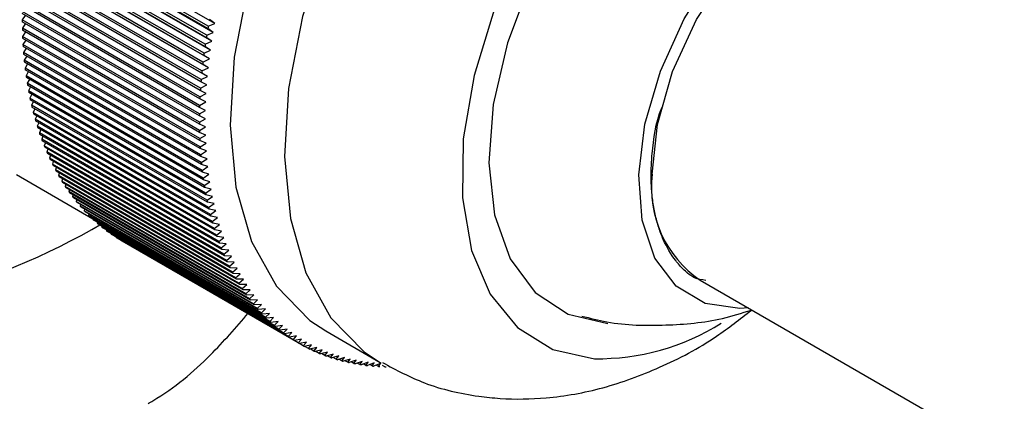
# Model space of a CAD drawing. Units: millimetres. Extents: x 5 to 995, y 5 to 995.
# Drawn here: x 193 to 202, y 820 to 823 of the extents above; entities that cross this region are included whole.
import ezdxf

# ---------------------------------------------------------------- set-up
doc = ezdxf.new("R2010")
doc.units = ezdxf.units.MM

msp = doc.modelspace()

# ---------------------------------------------------------------- linework, layer by layer
at = {"color": 7, "linetype": 'Continuous', "lineweight": 25}
for p, q in [((194.7133, 823.4371), (193.1812, 824.3216)), ((194.7709, 823.4617), (193.2153, 824.3598)), ((194.6999, 823.3591), (193.1678, 824.2435)), ((194.7099, 823.4181), (193.1778, 824.3025)), ((194.7571, 823.3843), (193.2015, 824.2824)), ((194.6849, 823.2626), (193.1529, 824.1471)), ((194.6877, 823.2815), (193.1556, 824.1659)), ((194.6968, 823.3401), (193.1647, 824.2246)), ((194.7446, 823.3073), (193.189, 824.2054)), ((194.6744, 823.1856), (193.1423, 824.0701)), ((194.6768, 823.2043), (193.1448, 824.0888)), ((194.7334, 823.2307), (193.1777, 824.1288)), ((194.6651, 823.1091), (193.133, 823.9935)), ((194.6672, 823.1277), (193.1352, 824.0121)), ((194.7147, 823.0791), (193.1591, 823.9772)), ((194.7234, 823.1547), (193.1678, 824.0527)), ((194.6571, 823.0331), (193.125, 823.9176)), ((194.6589, 823.0516), (193.1269, 823.936)), ((194.7073, 823.0041), (193.1516, 823.9021)), ((194.6504, 822.9577), (193.1183, 823.8421)), ((194.6519, 822.976), (193.1199, 823.8605)), ((194.645, 822.8829), (193.113, 823.7673)), ((194.6462, 822.9011), (193.1142, 823.7855)), ((194.6387, 822.7531), (193.1066, 823.6375)), ((194.6409, 822.8087), (193.1089, 823.6932)), ((194.6418, 822.8267), (193.1097, 823.7112)), ((194.6367, 822.6624), (193.1046, 823.5469)), ((194.6369, 822.6801), (193.1048, 823.5645)), ((194.6382, 822.7352), (193.1061, 823.6197)), ((193.1308, 823.5317), (193.1044, 823.4923)), ((194.6364, 822.6078), (193.1044, 823.4923)), ((194.6365, 822.5903), (193.1044, 823.4748)), ((194.7133, 823.4371), (194.7709, 823.4617)), ((194.7709, 823.4617), (194.7243, 823.4964)), ((193.1305, 823.4597), (193.1052, 823.4208)), ((194.6372, 822.5363), (193.1052, 823.4208)), ((194.6376, 822.519), (193.1056, 823.4035)), ((193.1316, 823.3884), (193.1073, 823.3501)), ((194.6999, 823.3591), (194.7571, 823.3843)), ((194.7571, 823.3843), (194.7099, 823.4181)), ((194.6394, 822.4656), (193.1073, 823.3501)), ((194.6401, 822.4485), (193.108, 823.333)), ((193.134, 823.3179), (193.1107, 823.2802)), ((194.6877, 823.2815), (194.7446, 823.3073)), ((194.7446, 823.3073), (194.6968, 823.3401)), ((194.6428, 822.3957), (193.1107, 823.2802)), ((194.6438, 822.3789), (193.1117, 823.2633)), ((193.1377, 823.2483), (193.1154, 823.2112)), ((194.6475, 822.3267), (193.1154, 823.2112)), ((194.6768, 823.2043), (194.7334, 823.2307)), ((194.7334, 823.2307), (194.6849, 823.2626)), ((194.6488, 822.31), (193.1168, 823.1945)), ((193.1428, 823.1795), (193.1215, 823.143)), ((194.6535, 822.2586), (193.1215, 823.143)), ((194.6552, 822.2421), (193.1231, 823.1265)), ((194.6672, 823.1277), (194.7234, 823.1547)), ((194.7234, 823.1547), (194.6744, 823.1856)), ((193.1491, 823.1115), (193.1288, 823.0758)), ((194.6608, 822.1913), (193.1288, 823.0758)), ((194.6628, 822.1751), (193.1308, 823.0595)), ((193.1568, 823.0445), (193.1374, 823.0095)), ((194.6589, 823.0516), (194.7147, 823.0791)), ((194.7147, 823.0791), (194.6651, 823.1091)), ((194.6695, 822.125), (193.1374, 823.0095)), ((194.6718, 822.109), (193.1397, 822.9935)), ((193.1657, 822.9784), (193.1473, 822.9441)), ((194.7011, 822.9296), (194.6504, 822.9577)), ((194.6519, 822.976), (194.7073, 823.0041)), ((194.7073, 823.0041), (194.6571, 823.0331)), ((194.6794, 822.0597), (193.1473, 822.9441)), ((194.682, 822.0439), (193.1499, 822.9284)), ((193.176, 822.9133), (193.1585, 822.8798)), ((194.6906, 821.9953), (193.1585, 822.8798)), ((194.6963, 822.8558), (194.645, 822.8829)), ((194.6462, 822.9011), (194.7011, 822.9296)), ((194.6935, 821.9798), (193.1614, 822.8643)), ((193.1875, 822.8492), (193.171, 822.8165)), ((194.703, 821.932), (193.171, 822.8165)), ((194.7063, 821.9168), (193.1742, 822.8012)), ((193.2004, 822.7861), (193.1847, 822.7542)), ((194.6387, 822.7531), (194.6927, 822.7826)), ((194.6927, 822.7826), (194.6409, 822.8087)), ((194.6418, 822.8267), (194.6963, 822.8558)), ((194.7168, 821.8698), (193.1847, 822.7542)), ((194.7203, 821.8548), (193.1883, 822.7392)), ((193.2145, 822.7241), (193.1997, 822.6931)), ((194.6369, 822.6801), (194.6905, 822.7101)), ((194.6905, 822.7101), (194.6382, 822.7352)), ((194.7318, 821.8086), (193.1997, 822.6931)), ((194.7357, 821.7939), (193.2036, 822.6783)), ((193.2299, 822.6631), (193.216, 822.633)), ((194.7481, 821.7485), (193.216, 822.633)), ((194.7523, 821.7341), (193.2202, 822.6185)), ((194.6364, 822.6078), (194.6895, 822.6383)), ((194.6895, 822.6383), (194.6367, 822.6624)), ((193.2466, 822.6033), (193.2336, 822.5741)), ((194.7656, 821.6896), (193.2336, 822.5741)), ((194.7701, 821.6754), (193.238, 822.5599)), ((193.2646, 822.5446), (193.2524, 822.5163)), ((194.6898, 822.5672), (194.6365, 822.5903)), ((194.6372, 822.5363), (194.6898, 822.5672)), ((194.7844, 821.6318), (193.2524, 822.5163)), ((194.7892, 821.6179), (193.2571, 822.5024)), ((193.2838, 822.487), (193.2724, 822.4597)), ((194.8045, 821.5753), (193.2724, 822.4597)), ((194.8095, 821.5616), (193.2775, 822.4461)), ((194.6914, 822.4969), (194.6376, 822.519)), ((194.6394, 822.4656), (194.6914, 822.4969)), ((194.6943, 822.4274), (194.6401, 822.4485)), ((193.3042, 822.4306), (193.2937, 822.4043)), ((194.8257, 821.5199), (193.2937, 822.4043)), ((194.8311, 821.5066), (193.299, 822.391)), ((193.3259, 822.3755), (193.3161, 822.3502)), ((194.6428, 822.3957), (194.6943, 822.4274)), ((194.6985, 822.3587), (194.6438, 822.3789)), ((194.6475, 822.3267), (194.6985, 822.3587)), ((194.8482, 821.4657), (193.3161, 822.3502)), ((194.8539, 821.4527), (193.3218, 822.3372)), ((193.3489, 822.3215), (193.3398, 822.2973)), ((194.8719, 821.4129), (193.3398, 822.2973)), ((194.8779, 821.4002), (193.3458, 822.2846)), ((193.373, 822.2689), (193.3647, 822.2457)), ((194.704, 822.2909), (194.6488, 822.31)), ((194.6535, 822.2586), (194.704, 822.2909)), ((194.8968, 821.3612), (193.3647, 822.2457)), ((194.903, 821.3489), (193.371, 822.2333)), ((193.3984, 822.2175), (193.3908, 822.1954)), ((194.9229, 821.311), (193.3908, 822.1954)), ((194.9294, 821.2989), (193.3974, 822.1833)), ((194.7107, 822.224), (194.6552, 822.2421)), ((194.6608, 822.1913), (194.7107, 822.224)), ((193.0541, 822.1547), (193.7153, 821.773)), ((193.425, 822.1674), (193.4181, 822.1464)), ((194.9502, 821.262), (193.4181, 822.1464)), ((194.957, 821.2503), (193.4249, 822.1347)), ((193.4528, 822.1186), (193.4465, 822.0988)), ((194.9786, 821.2144), (193.4465, 822.0988)), ((194.7188, 822.158), (194.6628, 822.1751)), ((194.6695, 822.125), (194.7188, 822.158)), ((194.7281, 822.0929), (194.6718, 822.109)), ((194.9857, 821.203), (193.4536, 822.0874)), ((193.4817, 822.0712), (193.4761, 822.0525)), ((195.0082, 821.1681), (193.4761, 822.0525)), ((195.0156, 821.157), (193.4835, 822.0415)), ((193.5118, 822.0251), (193.5069, 822.0077)), ((194.6794, 822.0597), (194.7281, 822.0929)), ((194.7387, 822.0289), (194.682, 822.0439)), ((194.6906, 821.9953), (194.7387, 822.0289)), ((195.0389, 821.1232), (193.5069, 822.0077)), ((195.0466, 821.1125), (193.5145, 821.997)), ((193.5431, 821.9804), (193.5387, 821.9642)), ((195.0708, 821.0798), (193.5387, 821.9642)), ((195.0787, 821.0694), (193.5466, 821.9538)), ((193.5755, 821.9372), (193.5717, 821.9222)), ((194.7506, 821.9658), (194.6935, 821.9798)), ((194.703, 821.932), (194.7506, 821.9658)), ((195.1038, 821.0377), (193.5717, 821.9222)), ((195.112, 821.0277), (193.5799, 821.9122)), ((193.6091, 821.8953), (193.6058, 821.8816)), ((195.1378, 820.9972), (193.6058, 821.8816)), ((195.1463, 820.9875), (193.6142, 821.8719)), ((193.6437, 821.8549), (193.6409, 821.8425)), ((194.7637, 821.9038), (194.7063, 821.9168)), ((194.7168, 821.8698), (194.7637, 821.9038)), ((194.7781, 821.8428), (194.7203, 821.8548)), ((194.7318, 821.8086), (194.7781, 821.8428)), ((195.173, 820.958), (193.6409, 821.8425)), ((195.1817, 820.9487), (193.6497, 821.8332)), ((193.6795, 821.8159), (193.6772, 821.8048)), ((195.2092, 820.9204), (193.6772, 821.8048)), ((195.2182, 820.9115), (193.6862, 821.7959)), ((193.7164, 821.7785), (193.7145, 821.7687)), ((195.2465, 820.8843), (193.7145, 821.7687)), ((195.2558, 820.8757), (193.7237, 821.7601)), ((194.7938, 821.7829), (194.7357, 821.7939)), ((194.7481, 821.7485), (194.7938, 821.7829)), ((193.7543, 821.7425), (193.7528, 821.7341)), ((195.2848, 820.8496), (193.7528, 821.7341)), ((195.2943, 820.8414), (193.7623, 821.7259)), ((193.7933, 821.708), (193.7921, 821.701)), ((195.3242, 820.8165), (193.7921, 821.701)), ((195.3339, 820.8087), (193.8019, 821.6931)), ((193.8333, 821.675), (193.8325, 821.6694)), ((194.8107, 821.7241), (194.7523, 821.7341)), ((194.7656, 821.6896), (194.8107, 821.7241)), ((194.8288, 821.6665), (194.7701, 821.6754)), ((195.3645, 820.785), (193.8325, 821.6694)), ((195.3745, 820.7775), (193.8424, 821.662)), ((193.8744, 821.6435), (193.8738, 821.6394)), ((195.4059, 820.755), (193.8738, 821.6394)), ((195.4161, 820.7479), (193.884, 821.6324)), ((193.9164, 821.6136), (193.9161, 821.611)), ((195.4482, 820.7266), (193.9161, 821.611)), ((195.4586, 820.7199), (193.9266, 821.6043)), ((194.7844, 821.6318), (194.8288, 821.6665)), ((194.8482, 821.61), (194.7892, 821.6179)), ((194.8045, 821.5753), (194.8482, 821.61)), ((193.9595, 821.5853), (193.9594, 821.5841)), ((195.4914, 820.6997), (193.9594, 821.5841)), ((195.5021, 820.6934), (193.97, 821.5778)), ((194.8688, 821.5547), (194.8095, 821.5616)), ((194.8257, 821.5199), (194.8688, 821.5547)), ((194.8906, 821.5007), (194.8311, 821.5066)), ((194.8482, 821.4657), (194.8906, 821.5007)), ((194.9136, 821.4478), (194.8539, 821.4527)), ((194.8719, 821.4129), (194.9136, 821.4478)), ((194.9378, 821.3963), (194.8779, 821.4002)), ((194.8968, 821.3612), (194.9378, 821.3963)), ((194.9632, 821.346), (194.903, 821.3489)), ((194.9229, 821.311), (194.9632, 821.346)), ((194.9897, 821.297), (194.9294, 821.2989)), ((194.9502, 821.262), (194.9897, 821.297)), ((195.0175, 821.2493), (194.957, 821.2503)), ((194.9786, 821.2144), (195.0175, 821.2493)), ((195.0463, 821.203), (194.9857, 821.203)), ((195.0082, 821.1681), (195.0463, 821.203)), ((198.9693, 821.2417), (203.6833, 818.5204)), ((195.0763, 821.1581), (195.0156, 821.157)), ((195.0389, 821.1232), (195.0763, 821.1581)), ((195.1074, 821.1145), (195.0466, 821.1125)), ((195.0708, 821.0798), (195.1074, 821.1145)), ((195.1397, 821.0724), (195.0787, 821.0694)), ((195.1038, 821.0377), (195.1397, 821.0724)), ((195.173, 821.0316), (195.112, 821.0277)), ((195.1378, 820.9972), (195.173, 821.0316)), ((195.2074, 820.9923), (195.1463, 820.9875)), ((195.173, 820.958), (195.2074, 820.9923)), ((195.2429, 820.9545), (195.1817, 820.9487)), ((195.2092, 820.9204), (195.2429, 820.9545)), ((195.2794, 820.9182), (195.2182, 820.9115)), ((195.2465, 820.8843), (195.2794, 820.9182)), ((195.317, 820.8833), (195.2558, 820.8757)), ((195.2848, 820.8496), (195.317, 820.8833)), ((195.3556, 820.85), (195.2943, 820.8414)), ((195.3242, 820.8165), (195.3556, 820.85)), ((195.3951, 820.8182), (195.3339, 820.8087)), ((195.3645, 820.785), (195.3951, 820.8182)), ((195.4357, 820.7879), (195.3745, 820.7775)), ((195.4059, 820.755), (195.4357, 820.7879)), ((195.4772, 820.7591), (195.4161, 820.7479)), ((195.4482, 820.7266), (195.4772, 820.7591)), ((195.7302, 820.8023), (196.2016, 820.5301)), ((195.5197, 820.732), (195.4586, 820.7199)), ((195.4914, 820.6997), (195.5197, 820.732)), ((195.5631, 820.7064), (195.5021, 820.6934)), ((195.5356, 820.6745), (195.5026, 820.6935)), ((195.5356, 820.6745), (195.5631, 820.7064)), ((195.6074, 820.6823), (195.5465, 820.6685)), ((195.5807, 820.6508), (195.549, 820.6691)), ((195.5807, 820.6508), (195.6074, 820.6823)), ((195.6526, 820.6599), (195.5918, 820.6453)), ((195.6267, 820.6288), (195.6526, 820.6599)), ((195.6267, 820.6288), (195.5962, 820.6464)), ((195.6987, 820.6391), (195.638, 820.6237)), ((195.6735, 820.6084), (195.6443, 820.6253)), ((195.6735, 820.6084), (195.6987, 820.6391)), ((195.7456, 820.6199), (195.6851, 820.6036)), ((195.7212, 820.5896), (195.6932, 820.6058)), ((195.7212, 820.5896), (195.7456, 820.6199)), ((195.7933, 820.6023), (195.733, 820.5853)), ((195.7698, 820.5725), (195.7428, 820.588)), ((195.7698, 820.5725), (195.7933, 820.6023)), ((195.8419, 820.5864), (195.7817, 820.5685)), ((195.8191, 820.557), (195.7932, 820.572)), ((195.8191, 820.557), (195.8419, 820.5864)), ((195.8912, 820.5721), (195.8313, 820.5535)), ((195.8692, 820.5432), (195.8912, 820.5721)), ((195.8692, 820.5432), (195.8444, 820.5575)), ((195.9413, 820.5594), (195.8816, 820.5401)), ((195.9201, 820.531), (195.8962, 820.5448)), ((195.9201, 820.531), (195.9413, 820.5594)), ((195.9922, 820.5484), (195.9327, 820.5283)), ((195.9718, 820.5205), (195.9488, 820.5338)), ((195.9718, 820.5205), (195.9922, 820.5484)), ((196.0437, 820.5391), (195.9845, 820.5182)), ((196.0241, 820.5117), (196.0021, 820.5244)), ((196.0241, 820.5117), (196.0437, 820.5391)), ((196.096, 820.5314), (196.037, 820.5098)), ((196.0772, 820.5046), (196.056, 820.5168)), ((196.0772, 820.5046), (196.096, 820.5314)), ((196.149, 820.5253), (196.0902, 820.5031)), ((196.1309, 820.4991), (196.1106, 820.5108)), ((196.1309, 820.4991), (196.149, 820.5253)), ((196.2025, 820.5209), (196.1441, 820.498)), ((196.1853, 820.4953), (196.1658, 820.5066)), ((196.1853, 820.4953), (196.2025, 820.5209)), ((196.2403, 820.4932), (196.2216, 820.504))]:
    msp.add_line(p, q, dxfattribs=at)
at = {"color": 7, "linetype": 'Continuous', "lineweight": 25, "flags": 128}
for points in [[(199.7298, 827.7307), (199.5141, 827.8309), (199.1059, 827.9144), (198.6558, 827.8872), (198.1777, 827.7499), (197.6859, 827.5068), (197.1955, 827.1652), (196.7213, 826.7356), (196.2778, 826.2309), (195.8784, 825.6665), (195.5352, 825.0596), (195.2588, 824.4286), (195.0574, 823.7927), (194.9372, 823.1712), (194.9019, 822.5829), (194.9525, 822.0458), (195.0876, 821.5762), (195.3029, 821.1883), (195.5919, 820.894), (195.7302, 820.8023)], [(201.3834, 824.7468), (201.376, 824.9478), (201.2978, 825.4014), (201.1368, 825.78), (200.8992, 826.0691), (200.5942, 826.2575), (200.2334, 826.338), (199.8308, 826.3076), (199.4018, 826.1673), (198.9629, 825.9227), (198.531, 825.5829), (198.1227, 825.1613), (197.7536, 824.6739), (197.4379, 824.1394), (197.1878, 823.5784), (197.0129, 823.0126), (196.9199, 822.4635), (196.9124, 821.9523), (196.9906, 821.4987), (197.1517, 821.1201), (197.3892, 820.8311), (197.6943, 820.6426), (198.055, 820.5621), (198.055, 820.5621)], [(200.8548, 825.6419), (200.7465, 825.7639), (200.4614, 825.9537), (200.1188, 826.034), (199.7335, 826.0015), (199.3225, 825.8574), (198.9038, 825.6081), (198.4955, 825.2644), (198.1155, 824.8415), (197.7806, 824.3578), (197.5052, 823.8344), (197.3015, 823.2942), (197.1783, 822.7608), (197.141, 822.2576), (197.1913, 821.8064), (197.3269, 821.4271), (197.5419, 821.1362), (197.827, 820.9464), (198.1697, 820.8661)], [(198.6254, 823.0478), (198.8313, 823.5017), (199.0986, 823.927), (199.4128, 824.301), (199.757, 824.6035), (200.1126, 824.818), (200.4605, 824.9332), (200.7819, 824.9427), (201.0595, 824.8461), (201.2783, 824.6486), (201.3858, 824.4654)], [(198.555, 822.1574), (198.5994, 822.5892), (198.7299, 823.0452), (198.9383, 823.4966), (199.2114, 823.9152), (199.5322, 824.2747), (199.8804, 824.5524), (200.2342, 824.731), (200.5713, 824.7991), (200.8706, 824.7525), (200.9691, 824.7059)], [(199.386, 821.0012), (199.3127, 820.9963), (199.0111, 821.0402), (198.7613, 821.1882), (198.5765, 821.4326), (198.4668, 821.76), (198.4381, 822.1529), (198.4919, 822.59), (198.6254, 823.0478)]]:
    msp.add_lwpolyline(points, dxfattribs=at)
at = {"color": 8, "linetype": 'Continuous', "lineweight": 25, "flags": 128}
msp.add_lwpolyline([(200.2063, 827.4556), (199.9855, 827.5587), (199.5773, 827.6423), (199.1272, 827.615), (198.6491, 827.4778), (198.1573, 827.2346), (197.6669, 826.8931), (197.1927, 826.4634), (196.7492, 825.9588), (196.3498, 825.3944), (196.0066, 824.7875), (195.7302, 824.1565), (195.5288, 823.5206), (195.4086, 822.899), (195.3733, 822.3108), (195.4239, 821.7737), (195.559, 821.3041), (195.7743, 820.9162), (196.0633, 820.6218), (196.2105, 820.525)], dxfattribs=at)
at = {"color": 7, "linetype": 'Continuous', "lineweight": 25}
for centre, radius, start, end in [((197.042, 823.501), 3.9376, 180.12752, 180.38198), ((196.9184, 823.4994), 3.814, 181.18045, 181.44038), ((199.9609, 822.493), 5.3318, 169.80066, 170.00856), ((196.7965, 823.4954), 3.692, 182.25618, 182.5218), ((199.8381, 822.5139), 5.2073, 170.65914, 170.87034), ((196.6764, 823.4893), 3.5718, 183.35565, 183.6272), ((196.5585, 823.4809), 3.4536, 184.47981, 184.75752), ((199.7138, 822.5331), 5.0815, 171.53143, 171.7461), ((196.443, 823.4704), 3.3376, 185.62963, 185.91373), ((199.4617, 822.5662), 4.8272, 173.3203, 173.54245), ((199.5882, 822.5506), 4.9547, 172.41824, 172.63656), ((196.3301, 823.4578), 3.224, 186.80607, 187.09682), ((199.3345, 822.5798), 4.6993, 174.23836, 174.46452), ((196.22, 823.4432), 3.113, 188.01013, 188.30774), ((199.2069, 822.5914), 4.5712, 175.17319, 175.40356), ((196.113, 823.4267), 3.0047, 189.24277, 189.54749), ((196.0091, 823.4084), 2.8992, 190.50496, 190.81703), ((199.0793, 822.6008), 4.4432, 176.12559, 176.36036), ((195.9087, 823.3883), 2.7968, 191.79766, 192.1173), ((198.9519, 822.6081), 4.3156, 177.09636, 177.33574), ((195.8118, 823.3666), 2.6975, 193.12179, 193.44923), ((198.8251, 822.6132), 4.1887, 178.08637, 178.33055), ((195.7186, 823.3435), 2.6015, 194.47825, 194.8137), ((195.6293, 823.319), 2.5088, 195.86791, 196.21157), ((198.699, 822.616), 4.0626, 179.09646, 179.34567), ((195.5439, 823.2933), 2.4196, 197.29155, 197.64361), ((198.5741, 822.6166), 3.9376, 180.12752, 180.38198), ((198.4505, 822.6149), 3.814, 181.18045, 181.44038), ((195.4625, 823.2665), 2.334, 198.74993, 199.11054), ((195.3852, 823.2389), 2.2519, 200.24368, 200.613), ((198.3285, 822.611), 3.692, 182.25618, 182.5218), ((195.3121, 823.2106), 2.1736, 201.77336, 202.15151), ((198.2085, 822.6048), 3.5718, 183.35565, 183.6272), ((195.2433, 823.1817), 2.0989, 203.33943, 203.72649), ((195.1787, 823.1525), 2.028, 204.94218, 205.33821), ((198.0906, 822.5965), 3.4536, 184.47981, 184.75752), ((195.1184, 823.1231), 1.9609, 206.58179, 206.9868), ((195.0623, 823.0938), 1.8976, 208.25824, 208.67221), ((197.9751, 822.586), 3.3376, 185.62963, 185.91373), ((197.8621, 822.5734), 3.224, 186.80607, 187.09682), ((195.0105, 823.0647), 1.8382, 209.97136, 210.3942), ((194.9628, 823.036), 1.7826, 211.72073, 212.15233), ((197.7521, 822.5588), 3.113, 188.01013, 188.30774), ((199.5106, 822.0382), 0.9631, 172.89125, 235.79657), ((194.9193, 823.008), 1.7308, 213.50575, 213.94591), ((197.645, 822.5423), 3.0047, 189.24277, 189.54749), ((194.8799, 822.9808), 1.6829, 215.32556, 215.77404), ((194.8444, 822.9546), 1.6388, 217.17906, 217.63554), ((197.5412, 822.5239), 2.8992, 190.50496, 190.81703), ((197.4408, 822.5039), 2.7968, 191.79766, 192.1173), ((194.8128, 822.9296), 1.5985, 219.06486, 219.52898), ((194.785, 822.906), 1.5621, 220.98133, 221.45264), ((197.3439, 822.4822), 2.6975, 193.12179, 193.44923), ((194.7608, 822.8841), 1.5294, 222.92657, 223.40456), ((194.7401, 822.864), 1.5006, 224.89837, 225.38247), ((194.7227, 822.8459), 1.4755, 226.8943, 227.38388), ((197.2507, 822.459), 2.6015, 194.47825, 194.8137), ((190.5478, 827.3517), 6.4927, 242.12593, 300.02872), ((194.7084, 822.83), 1.4541, 228.91164, 229.40601), ((194.6971, 822.8165), 1.4365, 230.94748, 231.44588), ((197.1613, 822.4345), 2.5088, 195.86791, 196.21157), ((197.0759, 822.4088), 2.4196, 197.29155, 197.64361), ((194.6886, 822.8055), 1.4226, 232.99867, 233.50032), ((194.6827, 822.7972), 1.4124, 235.0619, 235.56595), ((194.679, 822.7918), 1.4059, 237.1337, 237.6393), ((196.9945, 822.3821), 2.334, 198.74993, 199.11054), ((194.6776, 822.7895), 1.4031, 239.21051, 239.71679), ((196.9173, 822.3545), 2.2519, 200.24368, 200.613), ((196.8442, 822.3261), 2.1736, 201.77336, 202.15151), ((196.7754, 822.2973), 2.0989, 203.33943, 203.72649), ((196.7108, 822.2681), 2.028, 204.94218, 205.33821), ((196.6504, 822.2387), 1.9609, 206.58179, 206.9868), ((196.5944, 822.2094), 1.8976, 208.25824, 208.67221), ((196.5425, 822.1803), 1.8382, 209.97136, 210.3942), ((196.4949, 822.1516), 1.7826, 211.72073, 212.15233), ((196.4514, 822.1235), 1.7308, 213.50575, 213.94591), ((196.4119, 822.0963), 1.6829, 215.32556, 215.77404), ((196.3765, 822.0701), 1.6388, 217.17906, 217.63554), ((196.3449, 822.0451), 1.5985, 219.06486, 219.52898), ((196.3171, 822.0216), 1.5621, 220.98133, 221.45264), ((196.2929, 821.9997), 1.5294, 222.92657, 223.40456), ((196.2722, 821.9796), 1.5006, 224.89837, 225.38247), ((196.2548, 821.9615), 1.4755, 226.8943, 227.38388), ((196.2405, 821.9456), 1.4541, 228.91164, 229.40601), ((198.0827, 822.5779), 2.0159, 269.21358, 302.01763), ((196.2292, 821.9321), 1.4365, 230.94748, 231.44588), ((196.2207, 821.9211), 1.4226, 232.99867, 233.50032), ((196.2147, 821.9128), 1.4124, 235.0619, 235.56595), ((196.2111, 821.9074), 1.4059, 237.1337, 237.6393), ((196.2096, 821.905), 1.4031, 239.21051, 239.71679), ((196.2101, 821.9058), 1.4039, 241.2887, 241.79477), ((196.2122, 821.9099), 1.4085, 243.36465, 243.86962), ((196.2157, 821.9173), 1.4168, 245.43473, 245.93773), ((196.2204, 821.9284), 1.4288, 247.4954, 247.99559), ((196.2261, 821.943), 1.4445, 249.54324, 250.03979), ((196.2325, 821.9613), 1.4639, 251.57496, 252.06711), ((196.2393, 821.9835), 1.4871, 253.58748, 254.0745), ((196.2463, 822.0094), 1.514, 255.5779, 256.05914), ((196.2533, 822.0393), 1.5447, 257.5436, 258.01845), ((196.26, 822.0731), 1.5792, 259.48219, 259.95009), ((196.2662, 822.1109), 1.6174, 261.39154, 261.85203), ((196.2717, 822.1527), 1.6595, 263.2698, 263.72247), ((196.2761, 822.1984), 1.7055, 265.1154, 265.55991), ((196.2794, 822.248), 1.7552, 266.92703, 267.3631), ((196.2812, 822.3016), 1.8089, 268.70365, 269.13106)]:
    msp.add_arc(centre, radius, start, end, dxfattribs=at)
for points, knots in [([(198.5536, 822.3344), (198.5678, 822.4662), (198.582, 822.5984), (198.6367, 822.7339), (198.6369, 822.7343)], [0, 0, 0, 0, 0.997063, 1, 1, 1, 1]), ([(198.8594, 821.3029), (198.8472, 821.3138), (198.8109, 821.3464), (198.734, 821.4343), (198.6621, 821.5557), (198.6089, 821.6962), (198.5782, 821.8102), (198.5571, 821.9322), (198.546, 822.0607), (198.5437, 822.1946), (198.5503, 822.2877), (198.5536, 822.3344)], [0, 0, 0, 0, 0.0527246, 0.1582418, 0.3697933, 0.4752943, 0.5807952, 0.6862962, 0.7917971, 0.8955504, 1, 1, 1, 1]), ([(199.017, 821.2389), (198.9838, 821.2442), (198.9249, 821.2534), (198.8793, 821.2879), (198.8594, 821.3029)], [0, 0, 0, 0, 0.563678, 1, 1, 1, 1]), ([(194.1928, 820.1741), (194.2068, 820.1821), (194.4124, 820.3003), (194.7139, 820.5564), (194.9535, 820.8332), (195.0598, 820.956)], [0, 0, 0, 0, 0.038777, 0.573615, 1, 1, 1, 1]), ([(196.2208, 820.5287), (196.3396, 820.4652), (196.6015, 820.3252), (196.9549, 820.2465), (197.3088, 820.2093), (197.6707, 820.2146), (198.1365, 820.2985), (198.6306, 820.4803), (199.0616, 820.7075), (199.3127, 820.905), (199.412, 820.9831)], [0, 0, 0, 0, 0.118589, 0.261448, 0.316434, 0.4341, 0.581289, 0.733942, 0.894804, 1, 1, 1, 1]), ([(197.9453, 820.9313), (198.017, 820.9128), (198.254, 820.8516), (198.6662, 820.8452), (199.0889, 820.8811), (199.329, 820.9569), (199.412, 820.9831)], [0, 0, 0, 0, 0.14921, 0.49301, 0.82467, 1, 1, 1, 1])]:
    msp.add_open_spline(points, degree=3, knots=knots, dxfattribs=at)

doc.saveas('drawing.dxf')
